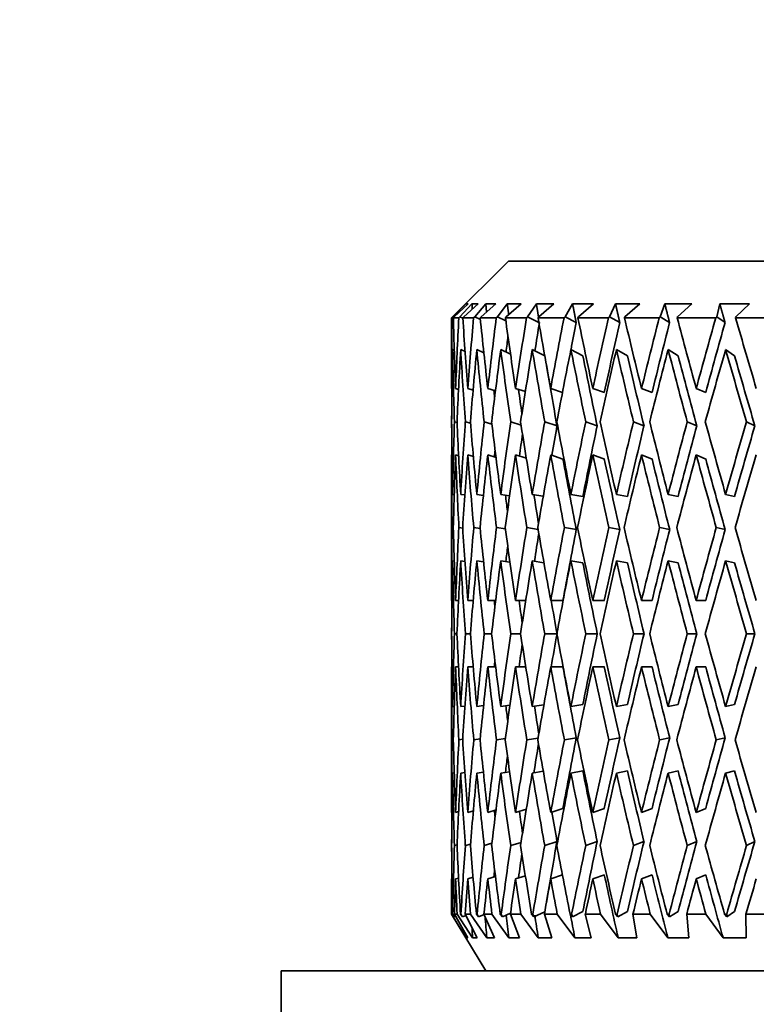
# Model space of a CAD drawing. Units: millimetres. Extents: x 0 to 1478, y 0 to 1758.
# Drawn here: x 739 to 751, y 1605 to 1623 of the extents above; entities that cross this region are included whole.
import ezdxf
from ezdxf import colors
from ezdxf.entities.mleader import LeaderData, LeaderLine
from ezdxf.math import Vec2, Vec3

# ---------------------------------------------------------------- set-up
doc = ezdxf.new("R2010")
doc.units = ezdxf.units.MM
doc.layers.add('DV2_Défaut', color=7, linetype='Continuous')
doc.layers.add('Défaut', color=7, linetype='Continuous')

# ---------------------------------------------------------------- blocks, each defined once
blk = doc.blocks.new('_DOT')
at = {"color": 0}
blk.add_line((0, 0), (-1, 0), dxfattribs=at)
at = {"color": 0, "const_width": 0.333}
blk.add_lwpolyline([(-0.1665, 0, 1), (0.1665, 0, 1)], format="xyb", close=True, dxfattribs=at)
blk = doc.blocks.new('SE1')
at = {"layer": 'DV2_Défaut', "color": 7, "linetype": 'Continuous', "lineweight": 35}
for p, q in [((747.128, 1618.317), (746.128, 1617.317)), ((771.128, 1618.317), (747.128, 1618.317)), ((746.382, 1617.567), (746.154, 1617.334)), ((746.177, 1617.334), (746.418, 1617.567)), ((746.488, 1617.567), (746.274, 1617.334)), ((746.342, 1617.334), (746.594, 1617.567)), ((746.418, 1617.567), (746.382, 1617.567)), ((746.594, 1617.567), (746.488, 1617.567)), ((746.731, 1617.567), (746.536, 1617.334)), ((746.647, 1617.334), (746.907, 1617.567)), ((746.907, 1617.567), (746.731, 1617.567)), ((747.11, 1617.567), (746.935, 1617.334)), ((747.089, 1617.334), (747.353, 1617.567)), ((747.353, 1617.567), (747.11, 1617.567)), ((747.621, 1617.567), (747.468, 1617.334)), ((747.929, 1617.567), (747.621, 1617.567)), ((747.663, 1617.334), (747.929, 1617.567)), ((748.258, 1617.567), (748.128, 1617.334)), ((748.628, 1617.567), (748.258, 1617.567)), ((748.363, 1617.334), (748.628, 1617.567)), ((749.015, 1617.567), (748.909, 1617.334)), ((749.441, 1617.567), (749.015, 1617.567)), ((749.181, 1617.334), (749.441, 1617.567)), ((749.882, 1617.567), (749.802, 1617.334)), ((750.361, 1617.567), (749.882, 1617.567)), ((750.107, 1617.334), (750.361, 1617.567)), ((750.85, 1617.567), (750.797, 1617.334)), ((751.376, 1617.567), (750.85, 1617.567)), ((751.132, 1617.334), (751.376, 1617.567)), ((746.154, 1617.334), (746.136, 1617.317)), ((746.154, 1617.334), (746.17, 1617.327)), ((746.16, 1617.317), (746.177, 1617.334)), ((746.274, 1617.334), (746.256, 1617.317)), ((746.274, 1617.334), (746.327, 1617.312)), ((746.326, 1617.317), (746.342, 1617.334)), ((746.536, 1617.334), (746.517, 1617.317)), ((746.536, 1617.334), (746.636, 1617.29)), ((746.633, 1617.317), (746.647, 1617.334)), ((746.935, 1617.334), (746.916, 1617.317)), ((746.935, 1617.334), (747.084, 1617.266)), ((747.077, 1617.317), (747.089, 1617.334)), ((747.468, 1617.334), (747.448, 1617.317)), ((747.468, 1617.334), (747.666, 1617.239)), ((747.652, 1617.317), (747.663, 1617.334)), ((748.128, 1617.334), (748.109, 1617.317)), ((748.128, 1617.334), (748.323, 1617.234)), ((748.354, 1617.317), (748.363, 1617.334)), ((748.909, 1617.334), (748.89, 1617.317)), ((748.909, 1617.334), (749.09, 1617.234)), ((749.173, 1617.317), (749.181, 1617.334)), ((749.802, 1617.334), (749.784, 1617.317)), ((749.802, 1617.334), (749.967, 1617.234)), ((750.101, 1617.317), (750.107, 1617.334)), ((750.797, 1617.334), (750.78, 1617.317)), ((750.797, 1617.334), (750.944, 1617.234)), ((751.129, 1617.317), (751.132, 1617.334)), ((746.136, 1617.317), (746.128, 1617.317)), ((746.128, 1617.317), (746.128, 1616.095)), ((746.256, 1617.317), (746.16, 1617.317)), ((746.517, 1617.317), (746.326, 1617.317)), ((746.916, 1617.317), (746.633, 1617.317)), ((747.448, 1617.317), (747.077, 1617.317)), ((748.109, 1617.317), (747.652, 1617.317)), ((748.89, 1617.317), (748.354, 1617.317)), ((749.784, 1617.317), (749.173, 1617.317)), ((750.78, 1617.317), (750.101, 1617.317)), ((751.867, 1617.317), (751.129, 1617.317)), ((746.177, 1616.745), (746.146, 1616.758)), ((746.366, 1616.724), (746.289, 1616.758)), ((746.697, 1616.702), (746.573, 1616.758)), ((747.167, 1616.678), (746.994, 1616.758)), ((747.769, 1616.651), (747.549, 1616.758)), ((748.439, 1616.65), (748.23, 1616.758)), ((749.224, 1616.65), (749.03, 1616.758)), ((750.118, 1616.65), (749.941, 1616.758)), ((751.11, 1616.65), (750.953, 1616.758)), ((746.135, 1616.071), (746.128, 1616.073)), ((746.251, 1616.058), (746.2, 1616.073)), ((746.508, 1616.046), (746.414, 1616.073)), ((746.901, 1616.033), (746.767, 1616.073)), ((747.428, 1616.019), (747.255, 1616.073)), ((748.081, 1616.005), (747.874, 1616.073)), ((748.818, 1616.002), (748.615, 1616.073)), ((749.658, 1616.002), (749.472, 1616.073)), ((750.602, 1616.002), (750.435, 1616.073)), ((746.13, 1615.488), (746.13, 1615.488)), ((746.179, 1615.488), (746.225, 1615.475)), ((746.371, 1615.488), (746.462, 1615.461)), ((746.702, 1615.488), (746.84, 1615.447)), ((747.17, 1615.488), (747.353, 1615.43)), ((747.768, 1615.488), (747.985, 1615.416)), ((748.491, 1615.488), (748.693, 1615.416)), ((749.33, 1615.488), (749.516, 1615.416)), ((750.277, 1615.488), (750.444, 1615.416)), ((751.321, 1615.488), (751.468, 1615.416)), ((746.135, 1614.902), (746.128, 1614.904)), ((746.128, 1614.883), (746.128, 1612.361)), ((746.253, 1614.889), (746.2, 1614.904)), ((746.512, 1614.875), (746.414, 1614.904)), ((746.911, 1614.86), (746.767, 1614.904)), ((747.445, 1614.844), (747.255, 1614.904)), ((748.09, 1614.832), (747.874, 1614.904)), ((748.818, 1614.832), (748.615, 1614.904)), ((749.658, 1614.832), (749.472, 1614.904)), ((750.602, 1614.832), (750.435, 1614.904)), ((746.176, 1614.205), (746.146, 1614.209)), ((746.362, 1614.199), (746.289, 1614.209)), ((746.689, 1614.192), (746.573, 1614.209)), ((747.151, 1614.185), (746.994, 1614.209)), ((747.743, 1614.178), (747.548, 1614.209)), ((748.439, 1614.173), (748.23, 1614.209)), ((749.224, 1614.173), (749.03, 1614.209)), ((750.118, 1614.173), (749.941, 1614.209)), ((751.11, 1614.173), (750.953, 1614.209)), ((746.137, 1613.624), (746.159, 1613.621)), ((746.258, 1613.624), (746.325, 1613.614)), ((746.519, 1613.624), (746.632, 1613.607)), ((746.919, 1613.624), (747.076, 1613.6)), ((747.453, 1613.624), (747.652, 1613.592)), ((748.115, 1613.624), (748.325, 1613.588)), ((748.897, 1613.624), (749.091, 1613.588)), ((749.792, 1613.624), (749.968, 1613.588)), ((750.788, 1613.624), (750.946, 1613.588)), ((746.176, 1613.035), (746.146, 1613.04)), ((746.364, 1613.029), (746.289, 1613.04)), ((746.692, 1613.022), (746.573, 1613.04)), ((747.157, 1613.015), (746.994, 1613.04)), ((747.754, 1613.006), (747.548, 1613.04)), ((748.439, 1613.004), (748.23, 1613.04)), ((749.224, 1613.004), (749.03, 1613.04)), ((750.118, 1613.004), (749.941, 1613.04)), ((751.11, 1613.004), (750.953, 1613.04)), ((746.128, 1612.34), (746.135, 1612.34)), ((746.2, 1612.34), (746.252, 1612.34)), ((746.414, 1612.34), (746.509, 1612.34)), ((746.767, 1612.34), (746.905, 1612.34)), ((747.255, 1612.34), (747.435, 1612.34)), ((747.874, 1612.34), (748.09, 1612.34)), ((748.615, 1612.34), (748.818, 1612.34)), ((749.472, 1612.34), (749.658, 1612.34)), ((750.435, 1612.34), (750.602, 1612.34)), ((746.13, 1611.755), (746.13, 1611.755)), ((746.179, 1611.755), (746.224, 1611.755)), ((746.371, 1611.755), (746.46, 1611.755)), ((746.702, 1611.755), (746.834, 1611.755)), ((747.17, 1611.755), (747.343, 1611.755)), ((747.769, 1611.755), (747.982, 1611.755)), ((748.492, 1611.755), (748.694, 1611.755)), ((749.331, 1611.755), (749.517, 1611.755)), ((750.278, 1611.755), (750.445, 1611.755)), ((751.322, 1611.755), (751.469, 1611.755)), ((746.128, 1611.17), (746.135, 1611.17)), ((746.128, 1611.149), (746.128, 1608.628)), ((746.2, 1611.17), (746.252, 1611.17)), ((746.414, 1611.17), (746.509, 1611.17)), ((746.767, 1611.17), (746.905, 1611.17)), ((747.255, 1611.17), (747.435, 1611.17)), ((747.874, 1611.17), (748.09, 1611.17)), ((748.615, 1611.17), (748.818, 1611.17)), ((749.472, 1611.17), (749.658, 1611.17)), ((750.435, 1611.17), (750.602, 1611.17)), ((746.146, 1610.471), (746.176, 1610.475)), ((746.289, 1610.471), (746.364, 1610.481)), ((746.573, 1610.471), (746.692, 1610.488)), ((746.994, 1610.471), (747.157, 1610.496)), ((747.548, 1610.471), (747.754, 1610.504)), ((748.23, 1610.471), (748.439, 1610.507)), ((749.03, 1610.471), (749.224, 1610.507)), ((749.941, 1610.471), (750.118, 1610.507)), ((750.953, 1610.471), (751.11, 1610.507)), ((746.159, 1609.889), (746.137, 1609.886)), ((746.325, 1609.896), (746.258, 1609.886)), ((746.632, 1609.903), (746.519, 1609.886)), ((747.076, 1609.91), (746.919, 1609.886)), ((747.652, 1609.918), (747.453, 1609.886)), ((748.325, 1609.922), (748.115, 1609.886)), ((749.091, 1609.922), (748.897, 1609.886)), ((749.968, 1609.922), (749.792, 1609.886)), ((750.946, 1609.922), (750.788, 1609.886)), ((746.146, 1609.301), (746.176, 1609.305)), ((746.289, 1609.301), (746.362, 1609.312)), ((746.573, 1609.301), (746.689, 1609.318)), ((746.994, 1609.301), (747.151, 1609.325)), ((747.548, 1609.301), (747.743, 1609.332)), ((748.23, 1609.301), (748.439, 1609.337)), ((749.03, 1609.301), (749.224, 1609.337)), ((749.941, 1609.301), (750.118, 1609.337)), ((750.953, 1609.301), (751.11, 1609.337)), ((747.255, 1608.606), (747.445, 1608.666)), ((747.874, 1608.606), (748.09, 1608.678)), ((748.615, 1608.606), (748.818, 1608.678)), ((749.472, 1608.606), (749.658, 1608.678)), ((750.435, 1608.606), (750.602, 1608.678)), ((746.128, 1608.606), (746.135, 1608.608)), ((746.2, 1608.606), (746.253, 1608.622)), ((746.414, 1608.606), (746.512, 1608.635)), ((746.767, 1608.606), (746.911, 1608.65)), ((746.13, 1608.022), (746.13, 1608.022)), ((746.225, 1608.035), (746.179, 1608.022)), ((746.462, 1608.049), (746.371, 1608.022)), ((746.84, 1608.064), (746.702, 1608.022)), ((747.353, 1608.08), (747.17, 1608.022)), ((747.985, 1608.094), (747.768, 1608.022)), ((748.693, 1608.094), (748.491, 1608.022)), ((749.516, 1608.094), (749.33, 1608.022)), ((750.444, 1608.094), (750.277, 1608.022)), ((751.468, 1608.094), (751.321, 1608.022)), ((746.2, 1607.437), (746.251, 1607.452)), ((746.414, 1607.437), (746.508, 1607.464)), ((746.767, 1607.437), (746.901, 1607.477)), ((747.255, 1607.437), (747.428, 1607.491)), ((747.874, 1607.437), (748.081, 1607.506)), ((748.615, 1607.437), (748.818, 1607.509)), ((749.472, 1607.437), (749.658, 1607.509)), ((750.435, 1607.437), (750.602, 1607.509)), ((746.128, 1607.437), (746.135, 1607.439)), ((746.128, 1607.416), (746.128, 1606.817)), ((746.13, 1606.817), (746.128, 1606.817)), ((746.128, 1606.817), (746.729, 1605.817)), ((746.13, 1606.817), (746.385, 1606.401)), ((746.177, 1606.766), (746.145, 1606.817)), ((746.148, 1606.817), (746.145, 1606.817)), ((746.148, 1606.817), (746.177, 1606.766)), ((746.177, 1606.766), (746.201, 1606.776)), ((746.412, 1606.401), (746.178, 1606.817)), ((746.226, 1606.817), (746.178, 1606.817)), ((746.226, 1606.817), (746.498, 1606.401)), ((746.32, 1606.766), (746.286, 1606.817)), ((746.293, 1606.817), (746.286, 1606.817)), ((746.293, 1606.817), (746.32, 1606.766)), ((746.32, 1606.766), (746.381, 1606.792)), ((746.58, 1606.401), (746.368, 1606.817)), ((746.463, 1606.817), (746.368, 1606.817)), ((746.463, 1606.817), (746.749, 1606.401)), ((746.603, 1606.766), (746.567, 1606.817)), ((746.579, 1606.817), (746.567, 1606.817)), ((746.579, 1606.817), (746.603, 1606.766)), ((746.603, 1606.766), (746.702, 1606.81)), ((746.885, 1606.401), (746.698, 1606.817)), ((746.839, 1606.817), (746.698, 1606.817)), ((746.839, 1606.817), (747.136, 1606.401)), ((747.023, 1606.766), (746.986, 1606.817)), ((747.003, 1606.817), (746.986, 1606.817)), ((747.003, 1606.817), (747.023, 1606.766)), ((747.023, 1606.766), (747.167, 1606.832)), ((747.324, 1606.401), (747.164, 1606.817)), ((747.349, 1606.817), (747.164, 1606.817)), ((747.349, 1606.817), (747.655, 1606.401)), ((747.576, 1606.766), (747.538, 1606.817)), ((747.559, 1606.817), (747.538, 1606.817)), ((747.559, 1606.817), (747.576, 1606.766)), ((747.576, 1606.766), (747.769, 1606.859)), ((747.893, 1606.401), (747.762, 1606.817)), ((747.989, 1606.817), (747.762, 1606.817)), ((747.989, 1606.817), (748.299, 1606.401)), ((748.256, 1606.766), (748.217, 1606.817)), ((748.243, 1606.817), (748.217, 1606.817)), ((748.243, 1606.817), (748.256, 1606.766)), ((748.256, 1606.766), (748.439, 1606.86)), ((748.584, 1606.401), (748.483, 1606.817)), ((748.751, 1606.817), (748.483, 1606.817)), ((748.751, 1606.817), (749.062, 1606.401)), ((749.054, 1606.766), (749.015, 1606.817)), ((749.045, 1606.817), (749.015, 1606.817)), ((749.045, 1606.817), (749.054, 1606.766)), ((749.054, 1606.766), (749.224, 1606.86)), ((749.391, 1606.401), (749.322, 1606.817)), ((749.626, 1606.817), (749.322, 1606.817)), ((749.626, 1606.817), (749.935, 1606.401)), ((749.963, 1606.766), (749.924, 1606.817)), ((749.958, 1606.817), (749.924, 1606.817)), ((749.958, 1606.817), (749.963, 1606.766)), ((749.963, 1606.766), (750.118, 1606.86)), ((750.305, 1606.401), (750.268, 1606.817)), ((750.605, 1606.817), (750.268, 1606.817)), ((750.605, 1606.817), (750.909, 1606.401)), ((750.972, 1606.766), (750.934, 1606.817)), ((750.972, 1606.817), (750.934, 1606.817)), ((750.972, 1606.766), (751.11, 1606.86)), ((750.972, 1606.817), (750.972, 1606.766)), ((751.315, 1606.401), (751.311, 1606.817)), ((751.678, 1606.817), (751.311, 1606.817)), ((746.385, 1606.401), (746.412, 1606.401)), ((746.498, 1606.401), (746.58, 1606.401)), ((746.749, 1606.401), (746.885, 1606.401)), ((747.136, 1606.401), (747.324, 1606.401)), ((747.655, 1606.401), (747.893, 1606.401)), ((748.299, 1606.401), (748.584, 1606.401)), ((749.062, 1606.401), (749.391, 1606.401)), ((749.935, 1606.401), (750.305, 1606.401)), ((750.909, 1606.401), (751.315, 1606.401)), ((775.128, 1605.817), (743.128, 1605.817)), ((743.128, 1605.817), (743.128, 1589.317))]:
    blk.add_line(p, q, dxfattribs=at)
for centre, major_axis, ratio, start_param, end_param in [((759.128, 1612.319), (-1.563, 35.713), 0.361375, 1.414571, 1.449661), ((759.128, 1612.361), (-3.091, 35.7), 0.353699, 1.400979, 1.436064), ((759.128, 1612.319), (0, 35.717), 0.36397, 1.430387, 1.465477), ((759.128, 1612.361), (-4.551, 35.683), 0.341261, 1.388094, 1.423179), ((759.128, 1612.319), (1.563, 35.713), 0.361375, 1.446204, 1.481294), ((759.128, 1612.361), (-5.919, 35.666), 0.324531, 1.377788, 1.412873), ((759.128, 1612.319), (3.091, 35.7), 0.353699, 1.460999, 1.496089), ((759.128, 1612.361), (-7.176, 35.651), 0.30407, 1.370465, 1.40555), ((759.128, 1612.319), (4.551, 35.683), 0.341261, 1.473884, 1.508974), ((759.128, 1612.319), (4.464, 34.997), 0.341261, 1.4735, 1.487881), ((759.128, 1612.361), (-8.311, 35.641), 0.280466, 1.366281, 1.401366), ((759.128, 1612.319), (5.919, 35.666), 0.324531, 1.48419, 1.51928), ((759.128, 1612.319), (5.805, 34.98), 0.324531, 1.483806, 1.497558), ((759.128, 1612.361), (-9.321, 35.638), 0.254286, 1.365185, 1.40027), ((759.128, 1612.319), (7.176, 35.651), 0.30407, 1.491513, 1.526603), ((759.128, 1612.319), (7.038, 34.965), 0.30407, 1.491129, 1.526591), ((759.128, 1612.361), (-10.202, 35.643), 0.226043, 1.366978, 1.402063), ((759.128, 1612.319), (8.311, 35.641), 0.280466, 1.495697, 1.530788), ((759.128, 1612.319), (8.151, 34.956), 0.280466, 1.495313, 1.530776), ((759.128, 1612.361), (-10.958, 35.652), 0.196181, 1.371366, 1.406451), ((759.128, 1612.319), (9.321, 35.638), 0.254286, 1.496793, 1.531883), ((759.128, 1612.319), (9.141, 34.953), 0.254286, 1.496409, 1.531872), ((759.128, 1612.361), (-11.59, 35.666), 0.165076, 1.377998, 1.413082), ((759.128, 1612.319), (3.031, 35.014), 0.353699, 1.467578, 1.475583), ((759.128, 1611.149), (-1.563, 35.713), 0.361375, 1.397297, 1.433198), ((759.128, 1611.192), (-3.091, 35.7), 0.353699, 1.383708, 1.419601), ((759.128, 1611.149), (0, 35.717), 0.36397, 1.413113, 1.449014), ((759.128, 1611.192), (-4.551, 35.683), 0.341261, 1.370823, 1.406716), ((759.128, 1611.149), (1.563, 35.713), 0.361375, 1.42893, 1.464831), ((759.128, 1611.192), (-5.919, 35.666), 0.324531, 1.360517, 1.39641), ((759.128, 1611.149), (3.091, 35.7), 0.353699, 1.443725, 1.479626), ((759.128, 1611.192), (-7.176, 35.651), 0.30407, 1.353194, 1.389087), ((759.128, 1611.149), (4.551, 35.683), 0.341261, 1.45661, 1.492511), ((759.128, 1611.192), (-8.311, 35.641), 0.280466, 1.34901, 1.384903), ((759.128, 1611.149), (5.919, 35.666), 0.324531, 1.466916, 1.502817), ((759.128, 1611.192), (-9.321, 35.638), 0.254286, 1.347914, 1.383807), ((759.128, 1611.192), (-9.141, 34.953), 0.254286, 1.347926, 1.383496), ((759.128, 1611.149), (7.176, 35.651), 0.30407, 1.474239, 1.51014), ((759.128, 1611.192), (-10.202, 35.643), 0.226043, 1.349708, 1.385601), ((759.128, 1611.192), (-10.006, 34.957), 0.226043, 1.349719, 1.385289), ((759.128, 1611.149), (8.311, 35.641), 0.280466, 1.478423, 1.514325), ((759.128, 1611.192), (-10.958, 35.652), 0.196181, 1.354095, 1.389988), ((759.128, 1611.192), (-10.747, 34.967), 0.196181, 1.354107, 1.389677), ((759.128, 1611.149), (9.321, 35.638), 0.254286, 1.479519, 1.51542), ((759.128, 1611.192), (-11.59, 35.666), 0.165076, 1.360727, 1.39662), ((759.128, 1611.192), (-11.367, 34.98), 0.165076, 1.360739, 1.396309), ((759.128, 1611.192), (-8.151, 34.956), 0.280466, 1.354224, 1.384592), ((759.128, 1611.192), (-1.563, 35.713), 0.361375, 1.41793, 1.434397), ((759.128, 1611.192), (-5.805, 34.98), 0.324531, 1.378121, 1.381622), ((759.128, 1611.192), (-7.038, 34.965), 0.30407, 1.370337, 1.382482), ((759.128, 1612.361), (-1.563, 35.713), 0.361375, 1.467322, 1.503217), ((759.128, 1612.319), (-1.563, 35.713), 0.361375, 1.466124, 1.482591), ((759.128, 1612.319), (0, 35.717), 0.36397, 1.48194, 1.51784), ((759.128, 1612.361), (-3.091, 35.7), 0.353699, 1.452527, 1.488421), ((759.128, 1612.319), (1.563, 35.713), 0.361375, 1.497756, 1.533656), ((759.128, 1612.361), (-4.551, 35.683), 0.341261, 1.439642, 1.475537), ((759.128, 1612.319), (3.091, 35.7), 0.353699, 1.512552, 1.548452), ((759.128, 1612.361), (-5.919, 35.666), 0.324531, 1.429336, 1.46523), ((759.128, 1612.319), (4.551, 35.683), 0.341261, 1.525437, 1.561336), ((759.128, 1612.361), (-7.176, 35.651), 0.30407, 1.422013, 1.457907), ((759.128, 1612.319), (5.919, 35.666), 0.324531, 1.535743, 1.571643), ((759.128, 1612.361), (-8.311, 35.641), 0.280466, 1.417829, 1.453723), ((759.128, 1612.319), (7.176, 35.651), 0.30407, 1.543066, 1.578965), ((759.128, 1612.361), (-9.321, 35.638), 0.254286, 1.416733, 1.452627), ((759.128, 1612.319), (8.311, 35.641), 0.280466, 1.54725, 1.58315), ((759.128, 1612.361), (-10.202, 35.643), 0.226043, 1.418526, 1.454421), ((759.128, 1612.319), (9.321, 35.638), 0.254286, 1.548346, 1.584246), ((759.128, 1612.361), (-10.958, 35.652), 0.196181, 1.422914, 1.458808), ((759.128, 1612.319), (10.202, 35.643), 0.226043, 1.546553, 1.582452), ((759.128, 1612.319), (4.464, 34.997), 0.341261, 1.529882, 1.541037), ((759.128, 1612.319), (5.805, 34.98), 0.324531, 1.536054, 1.550923), ((759.128, 1612.319), (7.038, 34.965), 0.30407, 1.543377, 1.578954), ((759.128, 1612.319), (8.151, 34.956), 0.280466, 1.547561, 1.583138), ((759.128, 1612.319), (9.141, 34.953), 0.254286, 1.548657, 1.584234), ((759.128, 1612.319), (10.006, 34.957), 0.226043, 1.546864, 1.58244), ((759.128, 1612.319), (3.031, 35.014), 0.353699, 1.525093, 1.528544), ((759.128, 1611.192), (-1.563, 35.713), 0.361375, 1.450859, 1.486822), ((759.128, 1611.149), (0, 35.717), 0.36397, 1.465477, 1.501444), ((759.128, 1611.192), (-3.091, 35.7), 0.353699, 1.436064, 1.472026), ((759.128, 1611.149), (1.563, 35.713), 0.361375, 1.481294, 1.517261), ((759.128, 1611.192), (-4.551, 35.683), 0.341261, 1.423179, 1.459141), ((759.128, 1611.149), (3.091, 35.7), 0.353699, 1.496089, 1.532057), ((759.128, 1611.192), (-5.919, 35.666), 0.324531, 1.412873, 1.448835), ((759.128, 1611.149), (4.551, 35.683), 0.341261, 1.508974, 1.544941), ((759.128, 1611.192), (-7.176, 35.651), 0.30407, 1.40555, 1.441512), ((759.128, 1611.149), (5.919, 35.666), 0.324531, 1.51928, 1.555247), ((759.128, 1611.192), (-8.311, 35.641), 0.280466, 1.401366, 1.437328), ((759.128, 1611.192), (-8.151, 34.956), 0.280466, 1.401377, 1.437018), ((759.128, 1611.149), (7.176, 35.651), 0.30407, 1.526603, 1.56257), ((759.128, 1611.192), (-9.321, 35.638), 0.254286, 1.40027, 1.436232), ((759.128, 1611.192), (-9.141, 34.953), 0.254286, 1.400282, 1.435922), ((759.128, 1611.149), (8.311, 35.641), 0.280466, 1.530788, 1.566755), ((759.128, 1611.192), (-10.202, 35.643), 0.226043, 1.402063, 1.438026), ((759.128, 1611.192), (-10.006, 34.957), 0.226043, 1.402075, 1.437716), ((759.128, 1611.149), (9.321, 35.638), 0.254286, 1.531883, 1.56785), ((759.128, 1611.192), (-10.958, 35.652), 0.196181, 1.406451, 1.442413), ((759.128, 1611.192), (-10.747, 34.967), 0.196181, 1.406463, 1.442103), ((759.128, 1611.149), (10.202, 35.643), 0.226043, 1.53009, 1.566057), ((759.128, 1611.192), (-5.805, 34.98), 0.324531, 1.431118, 1.439183), ((759.128, 1611.192), (-7.038, 34.965), 0.30407, 1.423564, 1.438163), ((759.128, 1612.319), (0, 35.717), 0.36397, 1.534235, 1.5702), ((759.128, 1612.361), (-1.563, 35.713), 0.361375, 1.519612, 1.555576), ((759.128, 1612.319), (1.563, 35.713), 0.361375, 1.550051, 1.586017), ((759.128, 1612.361), (-3.091, 35.7), 0.353699, 1.504816, 1.54078), ((759.128, 1612.319), (3.091, 35.7), 0.353699, 1.564847, 1.600812), ((759.128, 1612.361), (-4.551, 35.683), 0.341261, 1.491932, 1.527896), ((759.128, 1612.319), (-4.551, -35.683), 0.341261, 4.719324, 4.75529), ((759.128, 1612.361), (-5.919, 35.666), 0.324531, 1.481626, 1.517589), ((759.128, 1612.319), (-5.919, -35.666), 0.324531, 4.72963, 4.765596), ((759.128, 1612.319), (-5.805, -34.98), 0.324531, -1.551271, -1.537394), ((759.128, 1612.361), (-7.176, 35.651), 0.30407, 1.474303, 1.510267), ((759.128, 1612.319), (-7.176, -35.651), 0.30407, -1.546232, -1.510267), ((759.128, 1612.319), (-7.038, -34.965), 0.30407, -1.545922, -1.510278), ((759.128, 1612.361), (-8.311, 35.641), 0.280466, 1.470118, 1.506082), ((759.128, 1612.319), (-8.311, -35.641), 0.280466, -1.542048, -1.506082), ((759.128, 1612.319), (-8.151, -34.956), 0.280466, -1.541738, -1.506094), ((759.128, 1612.361), (-9.321, 35.638), 0.254286, 1.469022, 1.504986), ((759.128, 1612.319), (-9.321, -35.638), 0.254286, -1.540952, -1.504986), ((759.128, 1612.319), (-9.141, -34.953), 0.254286, -1.540642, -1.504998), ((759.128, 1612.361), (-10.202, 35.643), 0.226043, 1.470816, 1.50678), ((759.128, 1612.319), (-10.202, -35.643), 0.226043, -1.542745, -1.50678), ((759.128, 1612.319), (-10.006, -34.957), 0.226043, -1.542436, -1.506791), ((759.128, 1612.361), (-10.958, 35.652), 0.196181, 1.475204, 1.511167), ((759.128, 1612.319), (-4.464, -34.997), 0.341261, -1.555304, -1.54749), ((759.128, 1611.149), (0, 35.717), 0.36397, 1.51784, 1.553828), ((759.128, 1611.192), (-1.563, 35.713), 0.361375, 1.503217, 1.539203), ((759.128, 1611.149), (1.563, 35.713), 0.361375, 1.533656, 1.569644), ((759.128, 1611.192), (-3.091, 35.7), 0.353699, 1.488421, 1.524408), ((759.128, 1611.149), (-3.091, -35.7), 0.353699, 4.690044, 4.726032), ((759.128, 1611.192), (-4.551, 35.683), 0.341261, 1.475537, 1.511523), ((759.128, 1611.149), (-4.551, -35.683), 0.341261, 4.702929, 4.738917), ((759.128, 1611.192), (-5.919, 35.666), 0.324531, 1.46523, 1.501217), ((759.128, 1611.149), (-5.919, -35.666), 0.324531, 4.713235, 4.749223), ((759.128, 1611.192), (-7.176, 35.651), 0.30407, 1.457907, 1.493894), ((759.128, 1611.149), (-7.176, -35.651), 0.30407, 4.720558, 4.756546), ((759.128, 1611.192), (-8.311, 35.641), 0.280466, 1.453723, 1.489709), ((759.128, 1611.192), (-8.151, 34.956), 0.280466, 1.453735, 1.4894), ((759.128, 1611.149), (-8.311, -35.641), 0.280466, 4.724742, 4.76073), ((759.128, 1611.192), (-9.321, 35.638), 0.254286, 1.452627, 1.488614), ((759.128, 1611.192), (-9.141, 34.953), 0.254286, 1.452639, 1.488304), ((759.128, 1611.149), (-9.321, -35.638), 0.254286, -1.557347, -1.521359), ((759.128, 1611.192), (-10.202, 35.643), 0.226043, 1.454421, 1.490407), ((759.128, 1611.192), (-10.006, 34.957), 0.226043, 1.454432, 1.490098), ((759.128, 1611.149), (-10.202, -35.643), 0.226043, -1.559141, -1.523153), ((759.128, 1611.192), (-10.958, 35.652), 0.196181, 1.458808, 1.494795), ((759.128, 1611.192), (-10.747, 34.967), 0.196181, 1.45882, 1.494485), ((759.128, 1611.192), (0, 35.717), 0.36397, 1.538643, 1.55502), ((759.128, 1611.192), (-4.464, 34.997), 0.341261, 1.494515, 1.497772), ((759.128, 1611.192), (-5.805, 34.98), 0.324531, 1.484209, 1.495604), ((759.128, 1611.192), (-7.038, 34.965), 0.30407, 1.476886, 1.493585), ((759.128, 1612.319), (0, -35.717), 0.36397, -1.55502, -1.538643), ((759.128, 1612.361), (0, -35.717), 0.36397, 4.729358, 4.765346), ((759.128, 1612.319), (-1.563, -35.713), 0.361375, -1.539203, -1.503217), ((759.128, 1612.361), (1.563, -35.713), 0.361375, 4.713541, 4.749529), ((759.128, 1612.319), (-3.091, -35.7), 0.353699, -1.524408, -1.488421), ((759.128, 1612.361), (3.091, -35.7), 0.353699, 4.698746, 4.734734), ((759.128, 1612.319), (-4.551, -35.683), 0.341261, -1.511523, -1.475537), ((759.128, 1612.361), (4.551, -35.683), 0.341261, 4.685861, 4.721849), ((759.128, 1612.319), (-5.919, -35.666), 0.324531, -1.501217, -1.46523), ((759.128, 1612.361), (-5.919, 35.666), 0.324531, 1.533962, 1.56995), ((759.128, 1612.319), (-7.176, -35.651), 0.30407, -1.493894, -1.457907), ((759.128, 1612.319), (-7.038, -34.965), 0.30407, -1.493585, -1.476886), ((759.128, 1612.361), (-7.176, 35.651), 0.30407, 1.526639, 1.562627), ((759.128, 1612.319), (-8.311, -35.641), 0.280466, -1.489709, -1.453723), ((759.128, 1612.319), (-8.151, -34.956), 0.280466, -1.4894, -1.453735), ((759.128, 1612.361), (-8.311, 35.641), 0.280466, 1.522455, 1.558443), ((759.128, 1612.319), (-9.321, -35.638), 0.254286, -1.488614, -1.452627), ((759.128, 1612.319), (-9.141, -34.953), 0.254286, -1.488304, -1.452639), ((759.128, 1612.361), (-9.321, 35.638), 0.254286, 1.521359, 1.557347), ((759.128, 1612.319), (-10.202, -35.643), 0.226043, -1.490407, -1.454421), ((759.128, 1612.319), (-10.006, -34.957), 0.226043, -1.490098, -1.454432), ((759.128, 1612.361), (-10.202, 35.643), 0.226043, 1.523153, 1.559141), ((759.128, 1612.319), (-10.958, -35.652), 0.196181, -1.494795, -1.458808), ((759.128, 1612.319), (-10.747, -34.967), 0.196181, -1.494485, -1.45882), ((759.128, 1612.319), (-5.805, -34.98), 0.324531, -1.495604, -1.484209), ((759.128, 1612.319), (-4.464, -34.997), 0.341261, -1.497772, -1.494515), ((759.128, 1611.192), (0, -35.717), 0.36397, 4.712985, 4.748951), ((759.128, 1611.149), (-1.563, -35.713), 0.361375, 4.727609, 4.763573), ((759.128, 1611.192), (-1.563, 35.713), 0.361375, 1.555576, 1.591542), ((759.128, 1611.149), (-3.091, -35.7), 0.353699, -1.54078, -1.504816), ((759.128, 1611.192), (-3.091, 35.7), 0.353699, 1.54078, 1.576746), ((759.128, 1611.149), (-4.551, -35.683), 0.341261, -1.527896, -1.491932), ((759.128, 1611.192), (-4.551, 35.683), 0.341261, 1.527896, 1.563861), ((759.128, 1611.149), (-5.919, -35.666), 0.324531, -1.517589, -1.481626), ((759.128, 1611.192), (-5.919, 35.666), 0.324531, 1.517589, 1.553555), ((759.128, 1611.149), (-7.176, -35.651), 0.30407, -1.510267, -1.474303), ((759.128, 1611.192), (-7.176, 35.651), 0.30407, 1.510267, 1.546232), ((759.128, 1611.192), (-7.038, 34.965), 0.30407, 1.510278, 1.545922), ((759.128, 1611.149), (-8.311, -35.641), 0.280466, -1.506082, -1.470118), ((759.128, 1611.192), (-8.311, 35.641), 0.280466, 1.506082, 1.542048), ((759.128, 1611.192), (-8.151, 34.956), 0.280466, 1.506094, 1.541738), ((759.128, 1611.149), (-9.321, -35.638), 0.254286, -1.504986, -1.469022), ((759.128, 1611.192), (-9.321, 35.638), 0.254286, 1.504986, 1.540952), ((759.128, 1611.192), (-9.141, 34.953), 0.254286, 1.504998, 1.540642), ((759.128, 1611.149), (-10.202, -35.643), 0.226043, -1.50678, -1.470816), ((759.128, 1611.192), (-10.202, 35.643), 0.226043, 1.50678, 1.542745), ((759.128, 1611.192), (-10.006, 34.957), 0.226043, 1.506791, 1.542436), ((759.128, 1611.149), (-10.958, -35.652), 0.196181, -1.511167, -1.475204), ((759.128, 1611.192), (-4.464, 34.997), 0.341261, 1.54749, 1.555304), ((759.128, 1611.192), (-5.805, 34.98), 0.324531, 1.537394, 1.551271), ((759.128, 1612.319), (-1.563, -35.713), 0.361375, -1.486822, -1.450859), ((759.128, 1612.361), (0, -35.717), 0.36397, -1.501444, -1.465477), ((759.128, 1612.319), (-3.091, -35.7), 0.353699, -1.472026, -1.436064), ((759.128, 1612.361), (1.563, -35.713), 0.361375, -1.517261, -1.481294), ((759.128, 1612.319), (-4.551, -35.683), 0.341261, -1.459141, -1.423179), ((759.128, 1612.361), (3.091, -35.7), 0.353699, -1.532057, -1.496089), ((759.128, 1612.319), (-5.919, -35.666), 0.324531, -1.448835, -1.412873), ((759.128, 1612.361), (4.551, -35.683), 0.341261, -1.544941, -1.508974), ((759.128, 1612.319), (-7.176, -35.651), 0.30407, -1.441512, -1.40555), ((759.128, 1612.361), (5.919, -35.666), 0.324531, 4.727938, 4.763905), ((759.128, 1612.319), (-8.311, -35.641), 0.280466, -1.437328, -1.401366), ((759.128, 1612.319), (-8.151, -34.956), 0.280466, -1.437018, -1.401377), ((759.128, 1612.361), (7.176, -35.651), 0.30407, 4.720615, 4.756582), ((759.128, 1612.319), (-9.321, -35.638), 0.254286, -1.436232, -1.40027), ((759.128, 1612.319), (-9.141, -34.953), 0.254286, -1.435922, -1.400282), ((759.128, 1612.361), (8.311, -35.641), 0.280466, 4.716431, 4.752398), ((759.128, 1612.319), (-10.202, -35.643), 0.226043, -1.438026, -1.402063), ((759.128, 1612.319), (-10.006, -34.957), 0.226043, -1.437716, -1.402075), ((759.128, 1612.361), (9.321, -35.638), 0.254286, 4.715335, 4.751302), ((759.128, 1612.319), (-10.958, -35.652), 0.196181, -1.442413, -1.406451), ((759.128, 1612.319), (-10.747, -34.967), 0.196181, -1.442103, -1.406463), ((759.128, 1612.361), (10.202, -35.643), 0.226043, 4.717128, 4.753095), ((759.128, 1612.319), (-7.038, -34.965), 0.30407, -1.438163, -1.423564), ((759.128, 1612.319), (-5.805, -34.98), 0.324531, -1.439183, -1.431118), ((759.128, 1611.149), (-1.563, -35.713), 0.361375, -1.503217, -1.467322), ((759.128, 1611.192), (0, -35.717), 0.36397, -1.51784, -1.48194), ((759.128, 1611.149), (-3.091, -35.7), 0.353699, -1.488421, -1.452527), ((759.128, 1611.192), (1.563, -35.713), 0.361375, -1.533656, -1.497756), ((759.128, 1611.149), (-4.551, -35.683), 0.341261, -1.475537, -1.439642), ((759.128, 1611.192), (3.091, -35.7), 0.353699, -1.548452, -1.512552), ((759.128, 1611.149), (-5.919, -35.666), 0.324531, -1.46523, -1.429336), ((759.128, 1611.192), (4.551, -35.683), 0.341261, 4.721849, 4.757749), ((759.128, 1611.149), (-7.176, -35.651), 0.30407, -1.457907, -1.422013), ((759.128, 1611.192), (-5.919, 35.666), 0.324531, 1.56995, 1.60585), ((759.128, 1611.149), (-8.311, -35.641), 0.280466, -1.453723, -1.417829), ((759.128, 1611.192), (-7.176, 35.651), 0.30407, 1.562627, 1.598527), ((759.128, 1611.192), (-7.038, 34.965), 0.30407, 1.562639, 1.598216), ((759.128, 1611.149), (-9.321, -35.638), 0.254286, -1.452627, -1.416733), ((759.128, 1611.192), (-8.311, 35.641), 0.280466, 1.558443, 1.594342), ((759.128, 1611.192), (-8.151, 34.956), 0.280466, 1.558455, 1.594031), ((759.128, 1611.149), (-10.202, -35.643), 0.226043, -1.454421, -1.418526), ((759.128, 1611.192), (-9.321, 35.638), 0.254286, 1.557347, 1.593246), ((759.128, 1611.192), (-9.141, 34.953), 0.254286, 1.557359, 1.592935), ((759.128, 1611.149), (-10.958, -35.652), 0.196181, -1.458808, -1.422914), ((759.128, 1611.192), (-10.202, 35.643), 0.226043, 1.559141, 1.59504), ((759.128, 1611.192), (-10.006, 34.957), 0.226043, 1.559152, 1.594729), ((759.128, 1611.192), (-1.563, -35.713), 0.361375, -1.482591, -1.466124), ((759.128, 1611.192), (3.031, -35.014), 0.353699, -1.528544, -1.525093), ((759.128, 1611.192), (4.464, -34.997), 0.341261, -1.541037, -1.529882), ((759.128, 1611.192), (-5.805, 34.98), 0.324531, -4.692515, -4.677647), ((759.128, 1612.319), (-1.563, -35.713), 0.361375, -1.434397, -1.41793), ((759.128, 1612.361), (-1.563, -35.713), 0.361375, -1.433198, -1.39913), ((759.128, 1612.319), (-3.091, -35.7), 0.353699, -1.419601, -1.385541), ((759.128, 1612.361), (0, -35.717), 0.36397, -1.449014, -1.414946), ((759.128, 1612.319), (-4.551, -35.683), 0.341261, -1.406716, -1.372656), ((759.128, 1612.361), (1.563, -35.713), 0.361375, -1.464831, -1.430763), ((759.128, 1612.319), (-5.919, -35.666), 0.324531, -1.39641, -1.36235), ((759.128, 1612.361), (3.091, -35.7), 0.353699, -1.479626, -1.445559), ((759.128, 1612.319), (-7.176, -35.651), 0.30407, -1.389087, -1.355027), ((759.128, 1612.361), (4.551, -35.683), 0.341261, -1.492511, -1.458443), ((759.128, 1612.319), (-8.311, -35.641), 0.280466, -1.384903, -1.350843), ((759.128, 1612.319), (-8.151, -34.956), 0.280466, -1.384592, -1.354224), ((759.128, 1612.361), (5.919, -35.666), 0.324531, -1.502817, -1.468749), ((759.128, 1612.319), (-9.321, -35.638), 0.254286, -1.383807, -1.349747), ((759.128, 1612.319), (-9.141, -34.953), 0.254286, -1.383496, -1.347926), ((759.128, 1612.361), (7.176, -35.651), 0.30407, -1.51014, -1.476072), ((759.128, 1612.319), (-10.202, -35.643), 0.226043, -1.385601, -1.35154), ((759.128, 1612.319), (-10.006, -34.957), 0.226043, -1.385289, -1.349719), ((759.128, 1612.361), (8.311, -35.641), 0.280466, -1.514325, -1.480257), ((759.128, 1612.319), (-10.958, -35.652), 0.196181, -1.389988, -1.355928), ((759.128, 1612.319), (-10.747, -34.967), 0.196181, -1.389677, -1.354107), ((759.128, 1612.361), (9.321, -35.638), 0.254286, -1.51542, -1.481353), ((759.128, 1612.319), (-11.59, -35.666), 0.165076, -1.39662, -1.36256), ((759.128, 1612.319), (-11.367, -34.98), 0.165076, -1.396309, -1.360739), ((759.128, 1612.319), (-7.038, -34.965), 0.30407, -1.382482, -1.370337), ((759.128, 1612.319), (-5.805, -34.98), 0.324531, -1.381622, -1.378121), ((759.128, 1611.192), (7.038, -34.965), 0.30407, -1.526591, -1.494746), ((759.128, 1611.192), (8.151, -34.956), 0.280466, -1.530776, -1.49893), ((759.128, 1611.192), (9.141, -34.953), 0.254286, -1.531872, -1.500026), ((759.128, 1611.192), (-1.563, -35.713), 0.361375, -1.449661, -1.432196), ((759.128, 1611.149), (-3.091, -35.7), 0.353699, -1.436064, -1.418601), ((759.128, 1611.192), (0, -35.717), 0.36397, -1.465477, -1.448012), ((759.128, 1611.149), (-4.551, -35.683), 0.341261, -1.423179, -1.405717), ((759.128, 1611.192), (1.563, -35.713), 0.361375, -1.481294, -1.463829), ((759.128, 1611.149), (-5.919, -35.666), 0.324531, -1.412873, -1.39541), ((759.128, 1611.192), (3.091, -35.7), 0.353699, -1.496089, -1.478624), ((759.128, 1611.149), (-7.176, -35.651), 0.30407, -1.40555, -1.388087), ((759.128, 1611.192), (4.551, -35.683), 0.341261, -1.508974, -1.491509), ((759.128, 1611.149), (-8.311, -35.641), 0.280466, -1.401366, -1.383903), ((759.128, 1611.192), (5.919, -35.666), 0.324531, -1.51928, -1.501815), ((759.128, 1611.149), (-9.321, -35.638), 0.254286, -1.40027, -1.382807), ((759.128, 1611.192), (7.176, -35.651), 0.30407, -1.526603, -1.509138), ((759.128, 1611.149), (-10.202, -35.643), 0.226043, -1.402063, -1.384601), ((759.128, 1611.192), (8.311, -35.641), 0.280466, -1.530788, -1.513322), ((759.128, 1611.149), (-10.958, -35.652), 0.196181, -1.406451, -1.388988), ((759.128, 1611.192), (9.321, -35.638), 0.254286, -1.531883, -1.514418), ((759.128, 1611.149), (-11.59, -35.666), 0.165076, -1.413083, -1.39562), ((759.128, 1611.192), (1.533, -35.026), 0.361375, -1.460079, -1.449436), ((759.128, 1611.192), (3.031, -35.014), 0.353699, -1.475583, -1.464232), ((759.128, 1611.192), (4.464, -34.997), 0.341261, -1.488538, -1.477116), ((759.128, 1611.192), (5.805, -34.98), 0.324531, -1.499184, -1.487423), ((759.128, 1611.192), (-1.533, -35.026), 0.361375, -1.419233, -1.417803), ((759.128, 1611.192), (0, -35.03), 0.36397, -1.438705, -1.43362)]:
    blk.add_ellipse(centre, major_axis=major_axis, ratio=ratio, start_param=start_param, end_param=end_param, dxfattribs=at)
for points in [[(746.488, 1617.567), (746.49, 1617.52), (746.492, 1617.473)], [(746.731, 1617.567), (746.737, 1617.494), (746.744, 1617.421)], [(747.11, 1617.567), (747.122, 1617.471), (747.134, 1617.374)], [(747.621, 1617.567), (747.64, 1617.452), (747.658, 1617.338)], [(748.258, 1617.567), (748.291, 1617.401), (748.323, 1617.234)], [(749.015, 1617.567), (749.052, 1617.401), (749.09, 1617.234)], [(749.882, 1617.567), (749.924, 1617.401), (749.967, 1617.234)], [(750.85, 1617.567), (750.897, 1617.401), (750.944, 1617.234)]]:
    blk.add_open_spline(points, degree=2, dxfattribs=at)

msp = doc.modelspace()

# ---------------------------------------------------------------- block references
at = {"layer": 'Défaut'}
msp.add_blockref('SE1', (0, 0), dxfattribs=at)

# ---------------------------------------------------------------- leaders
at = {"layer": 'Défaut', "color": 7, "linetype": 'Continuous', "lineweight": 18}
ml = msp.add_multileader_mtext('Standard', dxfattribs=at)
ml.set_content('{\\pxsm0.9;\\fSolid Edge ISO|b1||i0||c0|p34;\\W1.;21/08/2017\\P}', color=256)
ml.set_leader_properties()
ml.set_arrow_properties(name='DOT')
ml.build(insert=Vec2(0, 0))
ml.multileader.update_dxf_attribs({"leader_type": 0, "dogleg_length": 0, "arrow_head_size": 12})
ctx = ml.context
ctx.base_point, ctx.char_height, ctx.arrow_head_size, ctx.landing_gap_size = Vec3(1390.407, 1750.708), 12, 12, 4.2
notes = []
notes.append((ctx, [(0, (0, 0, 0), (0, 0), (1, 0), 1, [])]))
ctx.mtext.insert = Vec3(1392.407, 1756.828)
for ctx, leaders in notes:
    for number, flags, end, landing, length, lines in leaders:
        leader = LeaderData()
        leader.index, (leader.has_last_leader_line, leader.has_dogleg_vector, leader.attachment_direction) = number, flags
        leader.last_leader_point, leader.dogleg_vector, leader.dogleg_length = Vec3(end), Vec3(landing), length
        for number, points, colour, breaks in lines:
            line = LeaderLine()
            line.index, line.vertices, line.color, line.breaks = number, Vec3.list(points), colors.encode_raw_color(colour), breaks
            leader.lines.append(line)
        ctx.leaders.append(leader)

doc.saveas('drawing.dxf')
